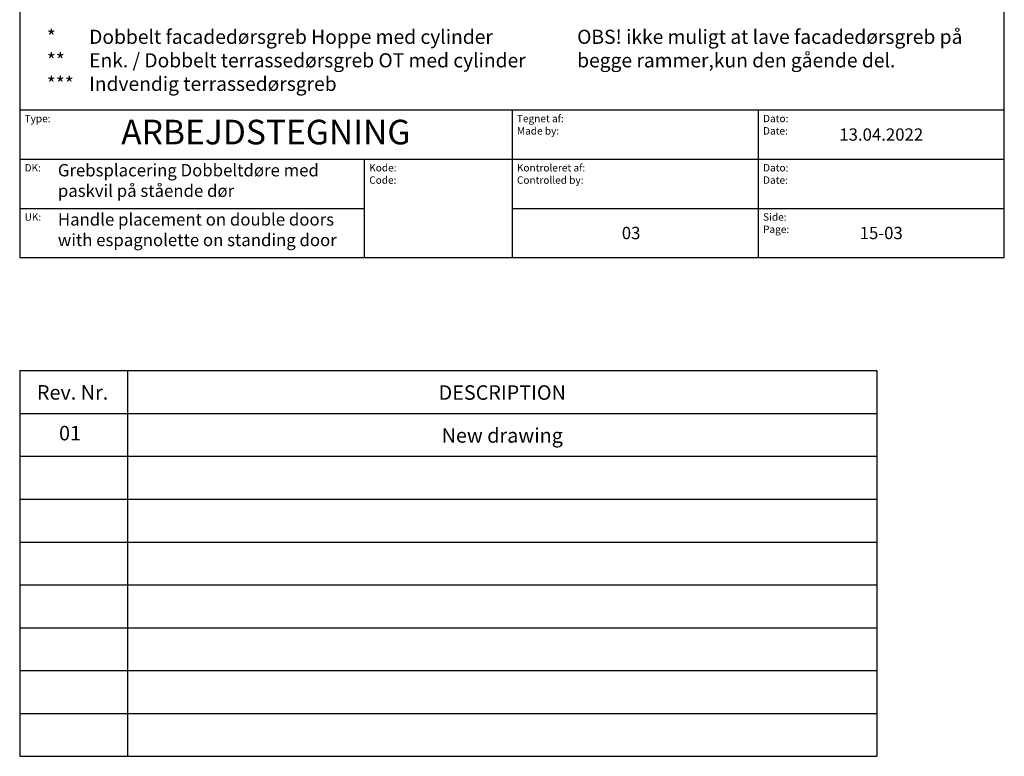
# Model space of a CAD drawing. Units: millimetres. Extents: x 19010 to 23197, y -12497 to -4368.
# Drawn here: x 19010 to 23197, y -12497 to -9365 of the extents above; entities that cross this region are included whole.
import ezdxf

# ---------------------------------------------------------------- set-up
doc = ezdxf.new("R2010")
doc.units = ezdxf.units.MM
doc.layers.add('DIMENSIONER', color=5, linetype='Continuous', lineweight=9)
doc.layers.add('TEGNINGS-HOVDE', color=1, linetype='Continuous')

msp = doc.modelspace()

# ---------------------------------------------------------------- linework, layer by layer
at = {"color": 1, "linetype": 'Continuous'}
for p, q in [((19010.094, -10856.643), (19010.094, -12496.893)), ((19010.094, -10856.643), (22655.094, -10856.643)), ((19469.032, -10856.643), (19469.032, -12496.893)), ((22655.094, -10856.643), (22655.094, -12496.893)), ((19010.094, -11038.893), (22655.094, -11038.893)), ((19010.094, -11221.143), (22655.094, -11221.143)), ((19010.094, -11403.393), (22655.094, -11403.393)), ((19010.094, -11585.643), (22655.094, -11585.643)), ((19010.094, -11767.893), (22655.094, -11767.893)), ((19010.094, -11950.143), (22655.094, -11950.143)), ((19010.094, -12132.393), (22655.094, -12132.393)), ((19010.094, -12314.643), (22655.094, -12314.643)), ((19010.094, -12496.893), (22655.094, -12496.893))]:
    msp.add_line(p, q, dxfattribs=at)
at = {"layer": 'TEGNINGS-HOVDE', "linetype": 'Continuous'}
for p, q in [((19010.094, -4368.205), (19010.094, -10376.347)), ((23196.953, -10376.347), (23196.953, -4368.205)), ((19010.094, -9748.318), (23196.953, -9748.318)), ((19010.094, -9748.318), (19010.094, -10376.347)), ((21103.524, -9748.318), (21103.524, -10376.347)), ((22150.238, -9748.318), (22150.238, -10376.347)), ((19010.094, -9957.661), (23196.953, -9957.661)), ((20475.495, -9957.661), (20475.495, -10376.347)), ((19010.094, -10167.004), (20475.495, -10167.004)), ((21103.524, -10167.004), (23196.953, -10167.004)), ((19010.094, -10376.347), (23196.953, -10376.347)), ((19010.094, -10376.347), (23196.953, -10376.347))]:
    msp.add_line(p, q, dxfattribs=at)

# ---------------------------------------------------------------- texts
at = {"char_height": 60, "attachment_point": 1}
for s, insert, width in [('\\pxi-3,l4,t4;{\\fArial|b0|i0|c0|p34;*^IDobbelt facadedørsgreb Hoppe med cylinder\\P**^IEnk. / Dobbelt terrassedørsgreb OT med cylinder\\P***^IIndvendig terrassedørsgreb}', (19065.451, -9407.371), 2221.46501), ('{\\fArial|b0|i0|c0|p34;OBS! ikke muligt at lave facadedørsgreb på begge rammer,kun den gående del.}', (21380.609, -9407.371), 1821.1615)]:
    msp.add_mtext(s, dxfattribs=dict(at, insert=insert, width=width))
at = {"layer": 'DIMENSIONER'}
for s, insert, char_height, width, attachment_point in [('{\\fTimes New Roman|b1|i0|c0|p18;Type:}', (19031.029, -9769.252), 31.40144, 418.68585, 1), ('{\\fTimes New Roman|b1|i0|c0|p18;ARBEJDSTEGNING}', (20056.809, -9790.187), 104.67146, 1884.08633, 2), ('{\\fTimes New Roman|b1|i0|c0|p18;Tegnet af:\\PMade by:}', (21124.458, -9769.252), 31.40144, 418.68585, 1), ('{\\fTimes New Roman|b1|i0|c0|p18;Dato:\\PDate:}', (22171.173, -9769.252), 31.40144, 418.68585, 1), ('{\\fTimes New Roman|b1|i0|c0|p18;13.04.2022}', (22673.596, -9852.99), 52.33573, 1256.05756, 5), ('{\\fTimes New Roman|b1|i0|c0|p18;DK:}', (19031.029, -9978.595), 31.40144, 418.68585, 1), ('{\\fTimes New Roman|b1|i0|c0|p18;Grebsplacering Dobbeltdøre med paskvil på stående dør}', (19172.427, -9978.595), 52.33573, 1256.05756, 1), ('{\\fTimes New Roman|b1|i0|c0|p18;Kode:\\PCode:}', (20496.429, -9978.595), 31.40144, 418.68585, 1), ('{\\fTimes New Roman|b1|i0|c0|p18;Kontroleret af:\\PControlled by:}', (21124.458, -9978.595), 31.40144, 418.68585, 1), ('{\\fTimes New Roman|b1|i0|c0|p18;Dato:\\PDate:}', (22171.173, -9978.595), 31.40144, 418.68585, 1), ('{\\fTimes New Roman|b1|i0|c0|p18;UK:}', (19031.029, -10187.938), 31.40144, 418.68585, 1), ('{\\fTimes New Roman|b1|i0|c0|p18;Handle placement on double doors with espagnolette on standing door}', (19172.427, -10187.938), 52.33573, 1256.05756, 1), ('{\\fTimes New Roman|b1|i0|c0|p18;Side:\\PPage:}', (22171.173, -10187.938), 31.40144, 418.68585, 1), ('{\\fTimes New Roman|b1|i0|c0|p18;03}', (21610.072, -10271.675), 52.33573, 1256.05756, 5), ('{\\fTimes New Roman|b1|i0|c0|p18;15-03}', (22673.596, -10271.675), 52.33573, 1256.05756, 5), ('{\\fTimes New Roman|b1|i0|c0|p18;Rev. Nr.}', (19083.393, -10918.557), 61.71852, 1093.5, 1), ('{\\fTimes New Roman|b1|i0|c0|p18;DESCRIPTION}', (21062.063, -10950.197), 61.71852, 3186.06212, 5), ('{\\fTimes New Roman|b1|i0|c0|p18;01}', (19224.195, -11122.695), 61.71852, 746.54877, 5), ('{\\fTimes New Roman|b1|i0|c0|p18;New drawing}', (21062.063, -11132.447), 61.71852, 3186.06212, 5)]:
    msp.add_mtext(s, dxfattribs=dict(at, insert=insert, char_height=char_height, width=width, attachment_point=attachment_point))

doc.saveas('drawing.dxf')
